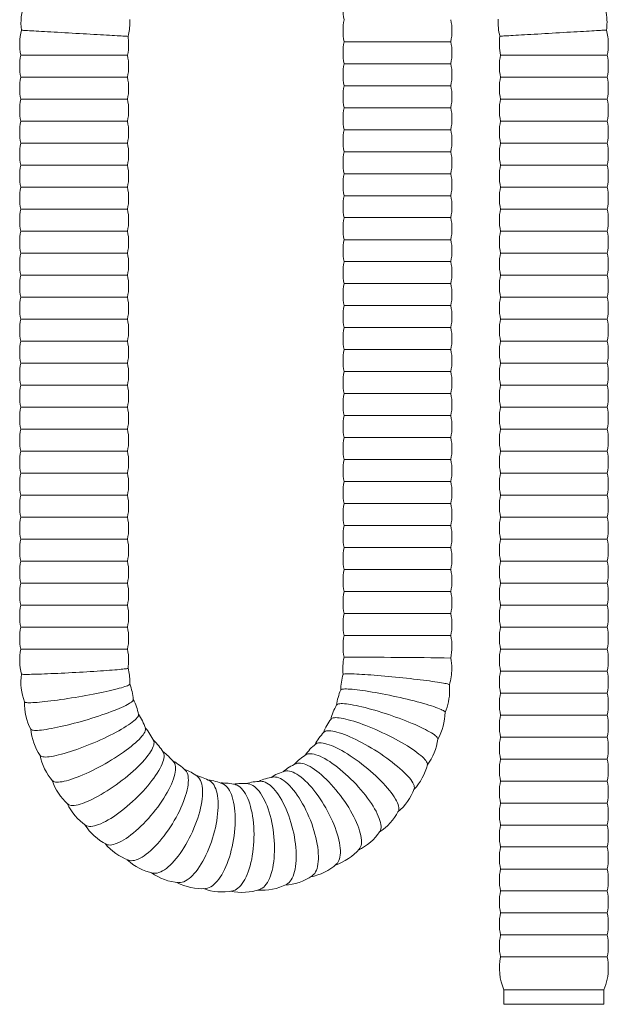
# Model space of a CAD drawing. Units: inches. Extents: x 52 to 91, y 222 to 338.
# Drawn here: x 52 to 84, y 222 to 276 of the extents above; entities that cross this region are included whole.
import ezdxf

# ---------------------------------------------------------------- set-up
doc = ezdxf.new("R2010")
doc.units = ezdxf.units.IN
doc.header["$MEASUREMENT"] = 0
doc.linetypes.add('SLD-Solid', pattern=[0])

msp = doc.modelspace()

# ---------------------------------------------------------------- linework, layer by layer
at = {"color": 7, "linetype": 'SLD-Solid', "lineweight": 15}
for p, q in [((75.321, 275.071), (69.444, 275.071)), ((75.321, 273.859), (69.444, 273.859)), ((51.636, 273.111), (54.574, 273.111)), ((54.574, 273.111), (57.512, 273.111)), ((83.932, 273.121), (78.055, 273.121)), ((75.321, 272.648), (69.444, 272.648)), ((51.636, 271.899), (54.574, 271.899)), ((54.574, 271.899), (57.512, 271.899)), ((83.932, 271.91), (78.055, 271.91)), ((75.321, 271.436), (69.444, 271.436)), ((51.636, 270.688), (54.574, 270.688)), ((54.574, 270.688), (57.512, 270.688)), ((83.932, 270.699), (78.055, 270.699)), ((75.321, 270.225), (69.444, 270.225)), ((83.932, 269.487), (78.055, 269.487)), ((51.636, 269.477), (54.574, 269.477)), ((54.574, 269.477), (57.512, 269.477)), ((75.321, 269.014), (69.444, 269.014)), ((51.636, 268.265), (54.574, 268.265)), ((54.574, 268.265), (57.512, 268.265)), ((83.932, 268.276), (78.055, 268.276)), ((75.321, 267.802), (69.444, 267.802)), ((51.636, 267.054), (54.574, 267.054)), ((54.574, 267.054), (57.512, 267.054)), ((83.932, 267.064), (78.055, 267.064)), ((75.321, 266.591), (69.444, 266.591)), ((51.636, 265.843), (54.574, 265.843)), ((54.574, 265.843), (57.512, 265.843)), ((83.932, 265.853), (78.055, 265.853)), ((75.321, 265.38), (69.444, 265.38)), ((51.636, 264.631), (54.574, 264.631)), ((54.574, 264.631), (57.512, 264.631)), ((83.932, 264.642), (78.055, 264.642)), ((75.321, 264.168), (69.444, 264.168)), ((51.636, 263.42), (54.574, 263.42)), ((54.574, 263.42), (57.512, 263.42)), ((83.932, 263.43), (78.055, 263.43)), ((75.321, 262.957), (69.444, 262.957)), ((51.636, 262.209), (54.574, 262.209)), ((54.574, 262.209), (57.512, 262.209)), ((83.932, 262.219), (78.055, 262.219)), ((75.321, 261.746), (69.444, 261.746)), ((51.636, 260.997), (54.574, 260.997)), ((54.574, 260.997), (57.512, 260.997)), ((83.932, 261.008), (78.055, 261.008)), ((75.321, 260.534), (69.444, 260.534)), ((51.636, 259.786), (54.574, 259.786)), ((54.574, 259.786), (57.512, 259.786)), ((83.932, 259.796), (78.055, 259.796)), ((75.321, 259.323), (69.444, 259.323)), ((51.636, 258.574), (54.574, 258.574)), ((54.574, 258.574), (57.512, 258.574)), ((75.321, 258.111), (69.444, 258.111)), ((83.932, 258.585), (78.055, 258.585)), ((51.636, 257.363), (54.574, 257.363)), ((54.574, 257.363), (57.512, 257.363)), ((83.932, 257.374), (78.055, 257.374)), ((75.321, 256.9), (69.444, 256.9)), ((51.636, 256.152), (54.574, 256.152)), ((54.574, 256.152), (57.512, 256.152)), ((83.932, 256.162), (78.055, 256.162)), ((75.321, 255.689), (69.444, 255.689)), ((51.636, 254.94), (54.574, 254.94)), ((54.574, 254.94), (57.512, 254.94)), ((83.932, 254.951), (78.055, 254.951)), ((75.321, 254.477), (69.444, 254.477)), ((51.636, 253.729), (54.574, 253.729)), ((54.574, 253.729), (57.512, 253.729)), ((75.321, 253.266), (69.444, 253.266)), ((83.932, 253.739), (78.055, 253.739)), ((51.636, 252.518), (54.574, 252.518)), ((54.574, 252.518), (57.512, 252.518)), ((83.932, 252.528), (78.055, 252.528)), ((75.321, 252.055), (69.444, 252.055)), ((51.636, 251.306), (54.574, 251.306)), ((54.574, 251.306), (57.512, 251.306)), ((83.932, 251.317), (78.055, 251.317)), ((75.321, 250.843), (69.444, 250.843)), ((51.636, 250.095), (54.574, 250.095)), ((54.574, 250.095), (57.512, 250.095)), ((83.932, 250.105), (78.055, 250.105)), ((75.321, 249.632), (69.444, 249.632)), ((51.636, 248.884), (54.574, 248.884)), ((54.574, 248.884), (57.512, 248.884)), ((83.932, 248.894), (78.055, 248.894)), ((75.321, 248.421), (69.444, 248.421)), ((51.636, 247.672), (54.574, 247.672)), ((54.574, 247.672), (57.512, 247.672)), ((83.932, 247.683), (78.055, 247.683)), ((75.321, 247.209), (69.444, 247.209)), ((51.636, 246.461), (54.574, 246.461)), ((54.574, 246.461), (57.512, 246.461)), ((83.932, 246.471), (78.055, 246.471)), ((75.321, 245.998), (69.444, 245.998)), ((51.636, 245.249), (54.574, 245.249)), ((54.574, 245.249), (57.512, 245.249)), ((83.932, 245.26), (78.055, 245.26)), ((75.321, 244.786), (69.444, 244.786)), ((51.636, 244.038), (54.574, 244.038)), ((54.574, 244.038), (57.512, 244.038)), ((83.932, 244.049), (78.055, 244.049)), ((75.321, 243.575), (69.444, 243.575)), ((51.636, 242.827), (54.574, 242.827)), ((54.574, 242.827), (57.512, 242.827)), ((83.932, 242.837), (78.055, 242.837)), ((75.321, 242.364), (69.444, 242.364)), ((51.636, 241.615), (54.574, 241.615)), ((54.574, 241.615), (57.512, 241.615)), ((83.932, 241.626), (78.055, 241.626)), ((83.932, 240.415), (78.055, 240.415)), ((83.932, 239.203), (78.055, 239.203)), ((83.932, 237.992), (78.055, 237.992)), ((83.932, 236.78), (78.055, 236.78)), ((83.932, 235.569), (78.055, 235.569)), ((83.932, 234.358), (78.055, 234.358)), ((83.932, 233.146), (78.055, 233.146)), ((83.932, 231.935), (78.055, 231.935)), ((83.932, 230.724), (78.055, 230.724)), ((83.932, 229.512), (78.055, 229.512)), ((83.932, 228.301), (78.055, 228.301)), ((83.932, 227.09), (78.055, 227.09)), ((83.932, 225.878), (78.055, 225.878)), ((83.932, 224.667), (78.055, 224.667)), ((78.244, 222.862), (78.244, 222.061)), ((80.994, 222.862), (78.244, 222.862)), ((83.744, 222.862), (80.994, 222.862)), ((83.744, 222.061), (83.744, 222.862)), ((83.744, 222.061), (78.244, 222.061))]:
    msp.add_line(p, q, dxfattribs=at)
at = {"color": 7, "linetype": 'SLD-Solid', "lineweight": 15, "flags": 128}
for points in [[(51.676, 275.701), (51.683, 275.7), (51.704, 275.699), (51.739, 275.697), (51.787, 275.694), (51.849, 275.691), (51.924, 275.686), (52.012, 275.681), (52.113, 275.676), (52.225, 275.669), (52.348, 275.662), (52.483, 275.654), (52.627, 275.646), (52.781, 275.637), (52.943, 275.628), (53.114, 275.618), (53.292, 275.608), (53.476, 275.597), (53.665, 275.587), (53.859, 275.575), (54.056, 275.564), (54.256, 275.553), (54.458, 275.541), (54.66, 275.529), (54.863, 275.518), (55.064, 275.506), (55.263, 275.495), (55.458, 275.484), (55.65, 275.473), (55.837, 275.462), (56.018, 275.452), (56.192, 275.442), (56.358, 275.432), (56.517, 275.423), (56.666, 275.414), (56.805, 275.406), (56.934, 275.399), (57.052, 275.392), (57.159, 275.386), (57.253, 275.381), (57.334, 275.376), (57.403, 275.372), (57.458, 275.369), (57.5, 275.367), (57.527, 275.365), (57.541, 275.364), (57.543, 275.364)], [(83.891, 275.713), (83.884, 275.713), (83.863, 275.712), (83.828, 275.71), (83.78, 275.707), (83.718, 275.703), (83.643, 275.699), (83.555, 275.694), (83.454, 275.688), (83.342, 275.682), (83.219, 275.674), (83.085, 275.667), (82.94, 275.658), (82.786, 275.649), (82.624, 275.64), (82.453, 275.63), (82.276, 275.619), (82.092, 275.609), (81.902, 275.598), (81.708, 275.586), (81.511, 275.575), (81.311, 275.563), (81.109, 275.552), (80.907, 275.54), (80.705, 275.528), (80.504, 275.516), (80.305, 275.505), (80.109, 275.493), (79.917, 275.482), (79.731, 275.471), (79.55, 275.461), (79.375, 275.451), (79.209, 275.441), (79.05, 275.432), (78.901, 275.423), (78.762, 275.415), (78.633, 275.408), (78.515, 275.401), (78.409, 275.395), (78.315, 275.389), (78.233, 275.384), (78.165, 275.38), (78.109, 275.377), (78.068, 275.375), (78.04, 275.373), (78.026, 275.372), (78.024, 275.372)], [(51.636, 274.324), (51.643, 274.324), (51.664, 274.324), (51.699, 274.324), (51.748, 274.324), (51.81, 274.324), (51.885, 274.324), (51.973, 274.324), (52.073, 274.324), (52.186, 274.324), (52.309, 274.324), (52.444, 274.324), (52.589, 274.324), (52.743, 274.323), (52.906, 274.323), (53.076, 274.323), (53.254, 274.323), (53.439, 274.323), (53.628, 274.323), (53.822, 274.323), (54.02, 274.323), (54.22, 274.322), (54.423, 274.322), (54.625, 274.322), (54.828, 274.322), (55.029, 274.322), (55.228, 274.322), (55.425, 274.322), (55.617, 274.321), (55.804, 274.321), (55.985, 274.321), (56.159, 274.321), (56.326, 274.321), (56.485, 274.321), (56.634, 274.321), (56.774, 274.321), (56.903, 274.32), (57.021, 274.32), (57.128, 274.32), (57.222, 274.32), (57.304, 274.32), (57.372, 274.32), (57.428, 274.32), (57.469, 274.32), (57.497, 274.32), (57.511, 274.32), (57.513, 274.32)], [(83.931, 274.335), (83.924, 274.335), (83.903, 274.335), (83.868, 274.335), (83.82, 274.335), (83.758, 274.335), (83.683, 274.335), (83.595, 274.335), (83.494, 274.335), (83.382, 274.335), (83.258, 274.335), (83.124, 274.334), (82.979, 274.334), (82.825, 274.334), (82.662, 274.334), (82.491, 274.334), (82.313, 274.334), (82.129, 274.334), (81.94, 274.333), (81.745, 274.333), (81.548, 274.333), (81.347, 274.333), (81.145, 274.333), (80.942, 274.333), (80.74, 274.332), (80.538, 274.332), (80.339, 274.332), (80.143, 274.332), (79.951, 274.332), (79.764, 274.332), (79.583, 274.332), (79.408, 274.331), (79.241, 274.331), (79.083, 274.331), (78.933, 274.331), (78.794, 274.331), (78.665, 274.331), (78.547, 274.331), (78.44, 274.331), (78.346, 274.33), (78.264, 274.33), (78.196, 274.33), (78.14, 274.33), (78.099, 274.33), (78.071, 274.33), (78.057, 274.33), (78.055, 274.33)], [(51.673, 240.245), (51.681, 240.241), (51.702, 240.237), (51.737, 240.234), (51.786, 240.232), (51.848, 240.23), (51.923, 240.23), (52.011, 240.23), (52.112, 240.231), (52.224, 240.233), (52.348, 240.236), (52.482, 240.24), (52.627, 240.244), (52.781, 240.249), (52.944, 240.255), (53.114, 240.262), (53.292, 240.269), (53.476, 240.277), (53.666, 240.285), (53.86, 240.295), (54.057, 240.304), (54.257, 240.314), (54.459, 240.325), (54.662, 240.336), (54.864, 240.347), (55.065, 240.359), (55.264, 240.371), (55.46, 240.383), (55.651, 240.395), (55.838, 240.407), (56.019, 240.419), (56.193, 240.431), (56.359, 240.443), (56.518, 240.455), (56.667, 240.466), (56.806, 240.477), (56.935, 240.488), (57.052, 240.499), (57.158, 240.509), (57.252, 240.518), (57.334, 240.527), (57.402, 240.536), (57.457, 240.544), (57.498, 240.551), (57.526, 240.557), (57.54, 240.563), (57.541, 240.565)], [(75.239, 239.66), (75.233, 239.668), (75.213, 239.679), (75.179, 239.691), (75.131, 239.705), (75.07, 239.719), (74.996, 239.735), (74.91, 239.751), (74.81, 239.769), (74.699, 239.787), (74.577, 239.806), (74.444, 239.826), (74.3, 239.846), (74.147, 239.867), (73.986, 239.888), (73.816, 239.91), (73.64, 239.931), (73.457, 239.953), (73.268, 239.975), (73.075, 239.996), (72.879, 240.018), (72.679, 240.039), (72.478, 240.059), (72.276, 240.079), (72.075, 240.098), (71.874, 240.117), (71.676, 240.135), (71.481, 240.151), (71.289, 240.167), (71.103, 240.182), (70.922, 240.196), (70.748, 240.208), (70.581, 240.219), (70.423, 240.229), (70.273, 240.238), (70.134, 240.245), (70.005, 240.251), (69.886, 240.255), (69.78, 240.258), (69.685, 240.259), (69.603, 240.259), (69.534, 240.257), (69.478, 240.254), (69.436, 240.249), (69.407, 240.243), (69.392, 240.236), (69.39, 240.233)], [(51.845, 238.712), (51.853, 238.702), (51.876, 238.69), (51.913, 238.681), (51.964, 238.675), (52.027, 238.671), (52.104, 238.669), (52.193, 238.67), (52.294, 238.674), (52.407, 238.68), (52.531, 238.689), (52.665, 238.7), (52.81, 238.714), (52.963, 238.73), (53.126, 238.748), (53.295, 238.768), (53.472, 238.791), (53.655, 238.815), (53.843, 238.842), (54.035, 238.87), (54.23, 238.899), (54.428, 238.93), (54.628, 238.963), (54.828, 238.996), (55.027, 239.031), (55.226, 239.066), (55.422, 239.103), (55.614, 239.139), (55.803, 239.176), (55.986, 239.213), (56.164, 239.25), (56.334, 239.287), (56.498, 239.323), (56.652, 239.359), (56.798, 239.394), (56.934, 239.429), (57.059, 239.462), (57.174, 239.494), (57.276, 239.524), (57.367, 239.553), (57.445, 239.581), (57.511, 239.606), (57.563, 239.63), (57.601, 239.652), (57.626, 239.671), (57.638, 239.689), (57.638, 239.693)], [(75.003, 238.144), (74.999, 238.158), (74.983, 238.181), (74.953, 238.207), (74.909, 238.235), (74.852, 238.266), (74.782, 238.299), (74.7, 238.335), (74.605, 238.372), (74.499, 238.411), (74.381, 238.452), (74.253, 238.494), (74.114, 238.538), (73.966, 238.582), (73.809, 238.627), (73.644, 238.673), (73.472, 238.72), (73.294, 238.766), (73.11, 238.812), (72.921, 238.859), (72.728, 238.904), (72.533, 238.949), (72.336, 238.993), (72.138, 239.036), (71.939, 239.077), (71.742, 239.117), (71.546, 239.156), (71.354, 239.192), (71.165, 239.226), (70.98, 239.258), (70.801, 239.288), (70.629, 239.315), (70.463, 239.339), (70.305, 239.361), (70.157, 239.379), (70.017, 239.395), (69.888, 239.408), (69.769, 239.417), (69.662, 239.423), (69.566, 239.427), (69.482, 239.427), (69.411, 239.423), (69.353, 239.417), (69.309, 239.407), (69.277, 239.395), (69.26, 239.379), (69.258, 239.375)], [(52.19, 237.208), (52.2, 237.195), (52.227, 237.176), (52.268, 237.162), (52.321, 237.152), (52.387, 237.146), (52.466, 237.144), (52.557, 237.147), (52.659, 237.154), (52.773, 237.165), (52.898, 237.18), (53.032, 237.199), (53.176, 237.222), (53.329, 237.249), (53.489, 237.28), (53.657, 237.314), (53.831, 237.352), (54.011, 237.393), (54.196, 237.437), (54.385, 237.484), (54.576, 237.534), (54.77, 237.586), (54.964, 237.64), (55.159, 237.696), (55.354, 237.754), (55.546, 237.812), (55.736, 237.872), (55.923, 237.933), (56.105, 237.994), (56.282, 238.056), (56.453, 238.117), (56.617, 238.178), (56.773, 238.238), (56.921, 238.298), (57.06, 238.356), (57.189, 238.412), (57.308, 238.467), (57.415, 238.519), (57.511, 238.57), (57.596, 238.617), (57.668, 238.662), (57.727, 238.704), (57.773, 238.743), (57.807, 238.779), (57.826, 238.81), (57.833, 238.839), (57.833, 238.842)], [(74.598, 236.669), (74.598, 236.687), (74.587, 236.721), (74.563, 236.759), (74.526, 236.801), (74.476, 236.847), (74.414, 236.897), (74.339, 236.95), (74.252, 237.006), (74.153, 237.065), (74.043, 237.126), (73.923, 237.19), (73.792, 237.256), (73.652, 237.323), (73.503, 237.391), (73.347, 237.461), (73.182, 237.531), (73.012, 237.602), (72.835, 237.672), (72.654, 237.742), (72.469, 237.812), (72.28, 237.88), (72.09, 237.947), (71.898, 238.012), (71.705, 238.076), (71.513, 238.137), (71.323, 238.195), (71.135, 238.251), (70.95, 238.304), (70.769, 238.353), (70.593, 238.399), (70.423, 238.44), (70.26, 238.478), (70.104, 238.512), (69.956, 238.541), (69.817, 238.566), (69.687, 238.586), (69.568, 238.601), (69.459, 238.612), (69.361, 238.618), (69.276, 238.618), (69.202, 238.615), (69.14, 238.606), (69.092, 238.592), (69.056, 238.574), (69.034, 238.551), (69.033, 238.549)], [(52.706, 235.755), (52.717, 235.741), (52.75, 235.717), (52.795, 235.699), (52.853, 235.686), (52.923, 235.68), (53.005, 235.679), (53.098, 235.684), (53.203, 235.694), (53.318, 235.711), (53.442, 235.733), (53.577, 235.761), (53.719, 235.795), (53.87, 235.833), (54.029, 235.877), (54.193, 235.926), (54.364, 235.979), (54.54, 236.037), (54.719, 236.099), (54.902, 236.165), (55.088, 236.234), (55.274, 236.307), (55.462, 236.382), (55.649, 236.46), (55.835, 236.54), (56.019, 236.622), (56.2, 236.705), (56.378, 236.789), (56.55, 236.874), (56.718, 236.959), (56.879, 237.043), (57.033, 237.127), (57.179, 237.21), (57.317, 237.292), (57.445, 237.371), (57.564, 237.449), (57.673, 237.523), (57.771, 237.595), (57.858, 237.664), (57.933, 237.729), (57.995, 237.79), (58.046, 237.847), (58.084, 237.9), (58.109, 237.947), (58.122, 237.99), (58.121, 238.027)], [(74.029, 235.257), (74.031, 235.274), (74.029, 235.317), (74.014, 235.367), (73.986, 235.421), (73.945, 235.481), (73.893, 235.545), (73.828, 235.614), (73.752, 235.688), (73.664, 235.765), (73.565, 235.845), (73.456, 235.929), (73.337, 236.015), (73.208, 236.104), (73.071, 236.194), (72.925, 236.286), (72.772, 236.379), (72.612, 236.472), (72.447, 236.566), (72.276, 236.659), (72.101, 236.751), (71.922, 236.842), (71.741, 236.932), (71.558, 237.019), (71.374, 237.104), (71.19, 237.186), (71.007, 237.264), (70.826, 237.339), (70.647, 237.41), (70.471, 237.477), (70.3, 237.538), (70.134, 237.595), (69.974, 237.647), (69.82, 237.693), (69.674, 237.733), (69.535, 237.768), (69.406, 237.796), (69.286, 237.818), (69.176, 237.834), (69.076, 237.844), (68.987, 237.847), (68.909, 237.843), (68.843, 237.833), (68.79, 237.817), (68.748, 237.795), (68.721, 237.768)], [(53.387, 234.373), (53.398, 234.362), (53.438, 234.334), (53.49, 234.314), (53.553, 234.3), (53.628, 234.294), (53.713, 234.296), (53.809, 234.304), (53.916, 234.32), (54.032, 234.344), (54.156, 234.374), (54.29, 234.412), (54.431, 234.456), (54.579, 234.507), (54.734, 234.564), (54.894, 234.627), (55.06, 234.697), (55.229, 234.771), (55.402, 234.851), (55.577, 234.936), (55.754, 235.024), (55.932, 235.117), (56.11, 235.213), (56.286, 235.312), (56.462, 235.414), (56.634, 235.518), (56.804, 235.623), (56.969, 235.729), (57.129, 235.836), (57.283, 235.943), (57.431, 236.05), (57.572, 236.155), (57.705, 236.259), (57.83, 236.361), (57.945, 236.461), (58.051, 236.557), (58.147, 236.651), (58.232, 236.74), (58.306, 236.825), (58.369, 236.905), (58.42, 236.981), (58.459, 237.051), (58.486, 237.115), (58.501, 237.173), (58.504, 237.225), (58.497, 237.263)], [(73.303, 233.926), (73.307, 233.939), (73.314, 233.991), (73.309, 234.049), (73.293, 234.113), (73.264, 234.185), (73.224, 234.262), (73.172, 234.345), (73.109, 234.433), (73.035, 234.526), (72.95, 234.624), (72.855, 234.725), (72.75, 234.83), (72.636, 234.938), (72.513, 235.049), (72.382, 235.161), (72.243, 235.275), (72.097, 235.39), (71.946, 235.505), (71.789, 235.62), (71.627, 235.734), (71.461, 235.846), (71.292, 235.957), (71.12, 236.066), (70.947, 236.171), (70.774, 236.273), (70.6, 236.372), (70.428, 236.465), (70.257, 236.555), (70.089, 236.638), (69.924, 236.717), (69.763, 236.789), (69.608, 236.855), (69.457, 236.914), (69.314, 236.966), (69.177, 237.011), (69.048, 237.049), (68.928, 237.079), (68.816, 237.101), (68.714, 237.116), (68.622, 237.123), (68.54, 237.121), (68.469, 237.112), (68.409, 237.095), (68.36, 237.07), (68.33, 237.045)], [(54.227, 233.085), (54.236, 233.079), (54.283, 233.049), (54.342, 233.028), (54.411, 233.016), (54.491, 233.012), (54.581, 233.017), (54.68, 233.031), (54.787, 233.054), (54.904, 233.085), (55.028, 233.125), (55.16, 233.173), (55.298, 233.229), (55.443, 233.293), (55.592, 233.364), (55.747, 233.443), (55.905, 233.528), (56.066, 233.619), (56.23, 233.717), (56.396, 233.82), (56.562, 233.928), (56.728, 234.04), (56.893, 234.156), (57.057, 234.275), (57.219, 234.398), (57.377, 234.522), (57.532, 234.648), (57.682, 234.775), (57.826, 234.903), (57.965, 235.03), (58.097, 235.156), (58.222, 235.281), (58.338, 235.404), (58.447, 235.525), (58.546, 235.642), (58.636, 235.755), (58.716, 235.865), (58.786, 235.969), (58.845, 236.068), (58.893, 236.162), (58.93, 236.249), (58.956, 236.329), (58.971, 236.403), (58.974, 236.469), (58.966, 236.527), (58.953, 236.563)], [(72.428, 232.696), (72.432, 232.704), (72.45, 232.76), (72.458, 232.824), (72.454, 232.897), (72.439, 232.977), (72.413, 233.064), (72.376, 233.159), (72.329, 233.26), (72.27, 233.366), (72.202, 233.478), (72.124, 233.595), (72.036, 233.717), (71.939, 233.842), (71.833, 233.97), (71.719, 234.101), (71.598, 234.234), (71.469, 234.368), (71.334, 234.502), (71.194, 234.637), (71.048, 234.771), (70.897, 234.904), (70.743, 235.035), (70.586, 235.163), (70.427, 235.289), (70.267, 235.41), (70.105, 235.527), (69.944, 235.64), (69.783, 235.747), (69.625, 235.848), (69.468, 235.942), (69.315, 236.03), (69.165, 236.111), (69.02, 236.184), (68.88, 236.249), (68.746, 236.305), (68.619, 236.353), (68.499, 236.393), (68.386, 236.423), (68.282, 236.444), (68.187, 236.456), (68.1, 236.458), (68.024, 236.452), (67.957, 236.436), (67.901, 236.41), (67.87, 236.389)], [(55.215, 231.913), (55.219, 231.911), (55.275, 231.882), (55.341, 231.862), (55.417, 231.853), (55.501, 231.854), (55.594, 231.865), (55.696, 231.886), (55.804, 231.917), (55.921, 231.958), (56.043, 232.008), (56.172, 232.068), (56.306, 232.136), (56.445, 232.214), (56.588, 232.299), (56.734, 232.393), (56.884, 232.494), (57.035, 232.603), (57.187, 232.717), (57.341, 232.838), (57.493, 232.964), (57.646, 233.095), (57.796, 233.23), (57.944, 233.368), (58.089, 233.51), (58.231, 233.653), (58.368, 233.798), (58.5, 233.944), (58.626, 234.09), (58.746, 234.235), (58.859, 234.38), (58.965, 234.522), (59.063, 234.661), (59.152, 234.797), (59.233, 234.93), (59.305, 235.057), (59.367, 235.18), (59.419, 235.296), (59.461, 235.407), (59.493, 235.51), (59.515, 235.606), (59.526, 235.695), (59.526, 235.775), (59.516, 235.846), (59.495, 235.909), (59.479, 235.94)], [(71.415, 231.585), (71.416, 231.586), (71.447, 231.645), (71.467, 231.713), (71.478, 231.79), (71.478, 231.876), (71.468, 231.971), (71.447, 232.074), (71.417, 232.184), (71.377, 232.301), (71.327, 232.425), (71.268, 232.554), (71.199, 232.689), (71.122, 232.829), (71.036, 232.972), (70.942, 233.118), (70.84, 233.268), (70.731, 233.419), (70.616, 233.571), (70.494, 233.723), (70.367, 233.875), (70.235, 234.026), (70.099, 234.176), (69.959, 234.323), (69.816, 234.466), (69.671, 234.606), (69.524, 234.741), (69.377, 234.871), (69.229, 234.996), (69.082, 235.114), (68.936, 235.225), (68.792, 235.328), (68.65, 235.424), (68.512, 235.511), (68.378, 235.589), (68.248, 235.658), (68.123, 235.717), (68.005, 235.767), (67.892, 235.806), (67.787, 235.836), (67.689, 235.855), (67.599, 235.863), (67.517, 235.861), (67.443, 235.848), (67.379, 235.825), (67.349, 235.809)], [(56.338, 230.877), (56.4, 230.852), (56.473, 230.837), (56.554, 230.833), (56.643, 230.841), (56.739, 230.859), (56.841, 230.889), (56.95, 230.929), (57.064, 230.981), (57.184, 231.043), (57.308, 231.115), (57.436, 231.197), (57.568, 231.288), (57.702, 231.388), (57.838, 231.497), (57.976, 231.614), (58.115, 231.739), (58.254, 231.87), (58.392, 232.008), (58.529, 232.151), (58.665, 232.299), (58.797, 232.451), (58.927, 232.607), (59.053, 232.766), (59.175, 232.926), (59.292, 233.088), (59.403, 233.251), (59.509, 233.413), (59.608, 233.573), (59.699, 233.732), (59.784, 233.889), (59.861, 234.042), (59.929, 234.191), (59.989, 234.335), (60.041, 234.474), (60.083, 234.606), (60.116, 234.732), (60.14, 234.85), (60.154, 234.961), (60.158, 235.063), (60.153, 235.156), (60.139, 235.239), (60.115, 235.313), (60.081, 235.377), (60.063, 235.402)], [(70.277, 230.61), (70.316, 230.664), (70.35, 230.732), (70.375, 230.811), (70.391, 230.9), (70.397, 230.999), (70.395, 231.107), (70.383, 231.223), (70.362, 231.348), (70.332, 231.48), (70.293, 231.619), (70.246, 231.764), (70.19, 231.914), (70.126, 232.07), (70.054, 232.229), (69.974, 232.391), (69.887, 232.556), (69.794, 232.723), (69.694, 232.891), (69.588, 233.059), (69.477, 233.226), (69.361, 233.392), (69.241, 233.555), (69.117, 233.715), (68.99, 233.872), (68.861, 234.024), (68.729, 234.17), (68.597, 234.311), (68.464, 234.445), (68.33, 234.572), (68.198, 234.691), (68.067, 234.801), (67.937, 234.903), (67.811, 234.995), (67.687, 235.077), (67.567, 235.148), (67.451, 235.21), (67.341, 235.26), (67.235, 235.299), (67.136, 235.326), (67.042, 235.343), (66.956, 235.347), (66.877, 235.34), (66.805, 235.322), (66.777, 235.311)], [(57.58, 229.995), (57.642, 229.978), (57.721, 229.97), (57.807, 229.974), (57.898, 229.989), (57.995, 230.017), (58.097, 230.057), (58.204, 230.108), (58.315, 230.171), (58.43, 230.246), (58.547, 230.331), (58.667, 230.426), (58.789, 230.532), (58.912, 230.647), (59.036, 230.77), (59.16, 230.903), (59.284, 231.042), (59.407, 231.189), (59.528, 231.343), (59.647, 231.502), (59.763, 231.665), (59.875, 231.833), (59.984, 232.004), (60.089, 232.178), (60.188, 232.353), (60.283, 232.529), (60.371, 232.705), (60.453, 232.88), (60.529, 233.053), (60.598, 233.224), (60.659, 233.392), (60.713, 233.555), (60.759, 233.713), (60.797, 233.866), (60.827, 234.012), (60.848, 234.152), (60.861, 234.283), (60.865, 234.406), (60.861, 234.52), (60.848, 234.624), (60.826, 234.719), (60.797, 234.803), (60.759, 234.876), (60.712, 234.938), (60.694, 234.957)], [(69.028, 229.789), (69.072, 229.834), (69.119, 229.901), (69.158, 229.978), (69.19, 230.067), (69.214, 230.167), (69.229, 230.276), (69.236, 230.395), (69.236, 230.524), (69.227, 230.66), (69.21, 230.805), (69.184, 230.957), (69.151, 231.115), (69.11, 231.279), (69.062, 231.447), (69.006, 231.62), (68.943, 231.796), (68.873, 231.974), (68.797, 232.154), (68.715, 232.335), (68.627, 232.515), (68.534, 232.695), (68.436, 232.872), (68.334, 233.047), (68.227, 233.218), (68.118, 233.385), (68.005, 233.547), (67.89, 233.703), (67.774, 233.852), (67.656, 233.993), (67.538, 234.127), (67.419, 234.252), (67.301, 234.368), (67.184, 234.473), (67.069, 234.569), (66.955, 234.654), (66.845, 234.727), (66.737, 234.789), (66.634, 234.839), (66.534, 234.877), (66.44, 234.902), (66.35, 234.916), (66.266, 234.916), (66.188, 234.905), (66.164, 234.898)], [(58.921, 229.286), (58.982, 229.277), (59.065, 229.277), (59.154, 229.29), (59.246, 229.315), (59.343, 229.354), (59.443, 229.405), (59.545, 229.468), (59.651, 229.544), (59.758, 229.631), (59.866, 229.729), (59.976, 229.838), (60.086, 229.957), (60.195, 230.086), (60.304, 230.224), (60.412, 230.37), (60.518, 230.524), (60.622, 230.685), (60.723, 230.853), (60.821, 231.025), (60.916, 231.202), (61.006, 231.383), (61.092, 231.567), (61.172, 231.753), (61.248, 231.94), (61.317, 232.127), (61.381, 232.313), (61.439, 232.498), (61.489, 232.681), (61.533, 232.86), (61.57, 233.035), (61.6, 233.205), (61.622, 233.369), (61.637, 233.527), (61.644, 233.677), (61.644, 233.819), (61.636, 233.953), (61.621, 234.077), (61.598, 234.191), (61.568, 234.295), (61.531, 234.388), (61.486, 234.469), (61.435, 234.538), (61.377, 234.595), (61.36, 234.609)], [(62.306, 231.591), (62.353, 231.786), (62.393, 231.981), (62.428, 232.173), (62.456, 232.363), (62.477, 232.549), (62.492, 232.73), (62.501, 232.907), (62.502, 233.076), (62.497, 233.239), (62.486, 233.394), (62.467, 233.54), (62.442, 233.677), (62.411, 233.804), (62.374, 233.921), (62.33, 234.026), (62.28, 234.12), (62.225, 234.202), (62.164, 234.271), (62.099, 234.327), (62.049, 234.359)], [(66.666, 231.478), (66.622, 231.675), (66.572, 231.872), (66.517, 232.067), (66.457, 232.259), (66.393, 232.447), (66.324, 232.631), (66.25, 232.809), (66.173, 232.981), (66.093, 233.146), (66.009, 233.302), (65.923, 233.45), (65.834, 233.589), (65.744, 233.717), (65.653, 233.835), (65.56, 233.942), (65.467, 234.037), (65.374, 234.12), (65.281, 234.19), (65.189, 234.247), (65.098, 234.291), (65.009, 234.322), (64.922, 234.339), (64.847, 234.342)], [(67.722, 231.819), (67.656, 232.009), (67.584, 232.199), (67.508, 232.387), (67.427, 232.572), (67.341, 232.753), (67.252, 232.931), (67.158, 233.102), (67.062, 233.268), (66.963, 233.427), (66.863, 233.578), (66.76, 233.721), (66.656, 233.854), (66.551, 233.978), (66.447, 234.092), (66.342, 234.195), (66.239, 234.286), (66.136, 234.366), (66.036, 234.434), (65.938, 234.489), (65.842, 234.531), (65.75, 234.561), (65.661, 234.577), (65.576, 234.58), (65.518, 234.575)], [(63.383, 231.34), (63.407, 231.54), (63.425, 231.74), (63.438, 231.937), (63.444, 232.132), (63.444, 232.323), (63.439, 232.51), (63.427, 232.69), (63.409, 232.865), (63.385, 233.032), (63.356, 233.191), (63.321, 233.341), (63.28, 233.482), (63.234, 233.612), (63.183, 233.732), (63.128, 233.84), (63.067, 233.936), (63.003, 234.02), (62.934, 234.091), (62.862, 234.149), (62.786, 234.194), (62.751, 234.21)], [(64.479, 231.236), (64.481, 231.439), (64.476, 231.641), (64.466, 231.84), (64.451, 232.037), (64.429, 232.23), (64.402, 232.419), (64.37, 232.601), (64.332, 232.778), (64.29, 232.946), (64.242, 233.107), (64.19, 233.259), (64.133, 233.401), (64.073, 233.533), (64.008, 233.654), (63.94, 233.763), (63.869, 233.86), (63.795, 233.945), (63.718, 234.017), (63.639, 234.076), (63.559, 234.121), (63.477, 234.152), (63.457, 234.158)], [(65.579, 231.283), (65.558, 231.484), (65.531, 231.685), (65.498, 231.884), (65.46, 232.08), (65.417, 232.272), (65.369, 232.459), (65.316, 232.641), (65.259, 232.817), (65.197, 232.985), (65.131, 233.145), (65.062, 233.296), (64.989, 233.437), (64.914, 233.568), (64.835, 233.689), (64.755, 233.797), (64.673, 233.894), (64.589, 233.979), (64.504, 234.05), (64.419, 234.109), (64.333, 234.154), (64.248, 234.185), (64.163, 234.202), (64.158, 234.203)], [(60.338, 228.762), (60.356, 228.761), (60.44, 228.764), (60.528, 228.781), (60.618, 228.811), (60.71, 228.855), (60.805, 228.911), (60.901, 228.981), (60.997, 229.062), (61.094, 229.156), (61.192, 229.262), (61.288, 229.378), (61.384, 229.505), (61.478, 229.642), (61.571, 229.788), (61.661, 229.943), (61.749, 230.106), (61.833, 230.276), (61.914, 230.452), (61.991, 230.633), (62.064, 230.819), (62.132, 231.009), (62.195, 231.201), (62.253, 231.396), (62.306, 231.591)], [(67.685, 229.136), (67.703, 229.149), (67.765, 229.204), (67.821, 229.272), (67.87, 229.351), (67.914, 229.443), (67.95, 229.546), (67.98, 229.659), (68.002, 229.783), (68.018, 229.917), (68.026, 230.06), (68.027, 230.211), (68.021, 230.37), (68.007, 230.535), (67.987, 230.707), (67.959, 230.884), (67.925, 231.066), (67.884, 231.251), (67.836, 231.439), (67.782, 231.628), (67.722, 231.819)], [(61.809, 228.434), (61.841, 228.437), (61.926, 228.455), (62.013, 228.486), (62.101, 228.53), (62.189, 228.588), (62.276, 228.659), (62.364, 228.743), (62.45, 228.84), (62.535, 228.948), (62.619, 229.067), (62.7, 229.198), (62.778, 229.338), (62.854, 229.489), (62.927, 229.648), (62.996, 229.815), (63.061, 229.989), (63.122, 230.17), (63.178, 230.356), (63.229, 230.547), (63.276, 230.742), (63.317, 230.94), (63.352, 231.139), (63.383, 231.34)], [(63.305, 228.309), (63.351, 228.32), (63.434, 228.352), (63.517, 228.397), (63.598, 228.455), (63.678, 228.527), (63.756, 228.612), (63.831, 228.709), (63.904, 228.819), (63.974, 228.94), (64.04, 229.072), (64.103, 229.214), (64.161, 229.365), (64.216, 229.526), (64.266, 229.695), (64.311, 229.871), (64.351, 230.054), (64.386, 230.242), (64.416, 230.435), (64.44, 230.632), (64.459, 230.832), (64.472, 231.034), (64.479, 231.236)], [(64.8, 228.387), (64.86, 228.412), (64.937, 228.456), (65.012, 228.515), (65.083, 228.586), (65.152, 228.671), (65.216, 228.768), (65.277, 228.877), (65.333, 228.997), (65.384, 229.128), (65.431, 229.27), (65.472, 229.421), (65.509, 229.581), (65.54, 229.749), (65.565, 229.924), (65.585, 230.106), (65.598, 230.293), (65.606, 230.485), (65.608, 230.681), (65.605, 230.88), (65.595, 231.081), (65.579, 231.283)], [(66.268, 228.665), (66.34, 228.708), (66.408, 228.766), (66.471, 228.836), (66.53, 228.918), (66.584, 229.013), (66.632, 229.12), (66.675, 229.238), (66.712, 229.367), (66.742, 229.505), (66.767, 229.653), (66.786, 229.81), (66.798, 229.975), (66.803, 230.146), (66.803, 230.325), (66.796, 230.508), (66.782, 230.697), (66.762, 230.889), (66.736, 231.083), (66.704, 231.28), (66.666, 231.478)]]:
    msp.add_lwpolyline(points, dxfattribs=at)
at = {"color": 7, "linetype": 'SLD-Solid', "lineweight": 15}
for centre, radius, start, end in [((54.644, 276.137), 3, 159.819, 188.3603), ((72.382, 276.888), 3, 168.3523, 191.6477), ((80.922, 276.147), 3, 0, 20.2265), ((54.644, 276.137), 3, 345.0732, 0), ((54.644, 276.137), 3, 0, 3.1062), ((72.382, 275.676), 3, 168.3523, 191.6477), ((72.382, 275.676), 3, 0, 11.6477), ((80.922, 276.147), 3, 176.9394, 194.9724), ((80.922, 276.147), 3, 351.6852, 0), ((54.575, 274.928), 3, 165.0732, 191.6067), ((72.382, 275.676), 3, 348.3523, 0), ((80.993, 274.938), 3, 0, 14.9724), ((54.575, 274.928), 3, 348.3113, 0), ((54.575, 274.928), 3, 0, 8.3603), ((72.382, 274.465), 3, 168.3523, 191.6477), ((72.382, 274.465), 3, 0, 11.6477), ((80.993, 274.938), 3, 171.6852, 191.6945), ((80.993, 274.938), 3, 348.3992, 0), ((72.382, 274.465), 3, 348.3523, 0), ((54.574, 273.716), 3, 168.3113, 191.6477), ((54.574, 273.716), 3, 0, 11.6067), ((72.382, 273.254), 3, 168.3523, 191.6477), ((72.382, 273.254), 3, 0, 11.6477), ((80.994, 273.727), 3, 168.3992, 191.6477), ((80.994, 273.727), 3, 0, 11.6945), ((54.574, 273.716), 3, 348.3523, 0), ((80.994, 273.727), 3, 348.3523, 0), ((54.574, 272.505), 3, 168.3523, 191.6477), ((54.574, 272.505), 3, 0, 11.6477), ((72.382, 273.254), 3, 348.3523, 0), ((80.994, 272.516), 3, 168.3523, 191.6477), ((80.994, 272.516), 3, 0, 11.6477), ((54.574, 272.505), 3, 348.3523, 0), ((72.382, 272.042), 3, 168.3523, 191.6477), ((72.382, 272.042), 3, 0, 11.6477), ((80.994, 272.516), 3, 348.3523, 0), ((54.574, 271.294), 3, 168.3523, 191.6477), ((54.574, 271.294), 3, 0, 11.6477), ((72.382, 272.042), 3, 348.3523, 0), ((80.994, 271.304), 3, 168.3523, 191.6477), ((80.994, 271.304), 3, 0, 11.6477), ((54.574, 271.294), 3, 348.3523, 0), ((72.382, 270.831), 3, 168.3523, 191.6477), ((72.382, 270.831), 3, 0, 11.6477), ((80.994, 271.304), 3, 348.3523, 0), ((54.574, 270.082), 3, 168.3523, 191.6477), ((54.574, 270.082), 3, 0, 11.6477), ((72.382, 270.831), 3, 348.3523, 0), ((80.994, 270.093), 3, 168.3523, 191.6477), ((80.994, 270.093), 3, 0, 11.6477), ((54.574, 270.082), 3, 348.3523, 0), ((72.382, 269.619), 3, 168.3523, 191.6477), ((72.382, 269.619), 3, 0, 11.6477), ((80.994, 270.093), 3, 348.3523, 0), ((72.382, 269.619), 3, 348.3523, 0), ((80.994, 268.882), 3, 168.3523, 191.6477), ((80.994, 268.882), 3, 0, 11.6477), ((54.574, 268.871), 3, 168.3523, 191.6477), ((54.574, 268.871), 3, 0, 11.6477), ((72.382, 268.408), 3, 168.3523, 191.6477), ((72.382, 268.408), 3, 0, 11.6477), ((54.574, 268.871), 3, 348.3523, 0), ((72.382, 268.408), 3, 348.3523, 0), ((80.994, 268.882), 3, 348.3523, 0), ((54.574, 267.66), 3, 168.3523, 191.6477), ((54.574, 267.66), 3, 0, 11.6477), ((80.994, 267.67), 3, 168.3523, 191.6477), ((80.994, 267.67), 3, 0, 11.6477), ((54.574, 267.66), 3, 348.3523, 0), ((72.382, 267.197), 3, 168.3523, 191.6477), ((72.382, 267.197), 3, 0, 11.6477), ((80.994, 267.67), 3, 348.3523, 0), ((54.574, 266.448), 3, 168.3523, 191.6477), ((54.574, 266.448), 3, 0, 11.6477), ((72.382, 267.197), 3, 348.3523, 0), ((80.994, 266.459), 3, 168.3523, 191.6477), ((80.994, 266.459), 3, 0, 11.6477), ((54.574, 266.448), 3, 348.3523, 0), ((72.382, 265.985), 3, 168.3523, 191.6477), ((72.382, 265.985), 3, 0, 11.6477), ((80.994, 266.459), 3, 348.3523, 0), ((54.574, 265.237), 3, 168.3523, 191.6477), ((54.574, 265.237), 3, 0, 11.6477), ((72.382, 265.985), 3, 348.3523, 0), ((80.994, 265.247), 3, 168.3523, 191.6477), ((80.994, 265.247), 3, 0, 11.6477), ((54.574, 265.237), 3, 348.3523, 0), ((72.382, 264.774), 3, 168.3523, 191.6477), ((72.382, 264.774), 3, 0, 11.6477), ((80.994, 265.247), 3, 348.3523, 0), ((54.574, 264.026), 3, 168.3523, 191.6477), ((54.574, 264.026), 3, 0, 11.6477), ((72.382, 264.774), 3, 348.3523, 0), ((80.994, 264.036), 3, 168.3523, 191.6477), ((80.994, 264.036), 3, 0, 11.6477), ((72.382, 263.563), 3, 168.3523, 191.6477), ((72.382, 263.563), 3, 0, 11.6477), ((54.574, 264.026), 3, 348.3523, 0), ((72.382, 263.563), 3, 348.3523, 0), ((80.994, 264.036), 3, 348.3523, 0), ((54.574, 262.814), 3, 168.3523, 191.6477), ((54.574, 262.814), 3, 0, 11.6477), ((80.994, 262.825), 3, 168.3523, 191.6477), ((80.994, 262.825), 3, 0, 11.6477), ((54.574, 262.814), 3, 348.3523, 0), ((72.382, 262.351), 3, 168.3523, 191.6477), ((72.382, 262.351), 3, 0, 11.6477), ((80.994, 262.825), 3, 348.3523, 0), ((54.574, 261.603), 3, 168.3523, 191.6477), ((54.574, 261.603), 3, 0, 11.6477), ((72.382, 262.351), 3, 348.3523, 0), ((80.994, 261.613), 3, 168.3523, 191.6477), ((80.994, 261.613), 3, 0, 11.6477), ((54.574, 261.603), 3, 348.3523, 0), ((72.382, 261.14), 3, 168.3523, 191.6477), ((72.382, 261.14), 3, 0, 11.6477), ((80.994, 261.613), 3, 348.3523, 0), ((54.574, 260.391), 3, 168.3523, 191.6477), ((54.574, 260.391), 3, 0, 11.6477), ((72.382, 261.14), 3, 348.3523, 0), ((80.994, 260.402), 3, 168.3523, 191.6477), ((80.994, 260.402), 3, 0, 11.6477), ((54.574, 260.391), 3, 348.3523, 0), ((72.382, 259.929), 3, 168.3523, 191.6477), ((72.382, 259.929), 3, 0, 11.6477), ((80.994, 260.402), 3, 348.3523, 0), ((54.574, 259.18), 3, 168.3523, 191.6477), ((54.574, 259.18), 3, 0, 11.6477), ((72.382, 259.929), 3, 348.3523, 0), ((80.994, 259.191), 3, 168.3523, 191.6477), ((80.994, 259.191), 3, 0, 11.6477), ((54.574, 259.18), 3, 348.3523, 0), ((72.382, 258.717), 3, 168.3523, 191.6477), ((72.382, 258.717), 3, 0, 11.6477), ((80.994, 259.191), 3, 348.3523, 0), ((72.382, 258.717), 3, 348.3523, 0), ((54.574, 257.969), 3, 168.3523, 191.6477), ((54.574, 257.969), 3, 0, 11.6477), ((72.382, 257.506), 3, 168.3523, 191.6477), ((72.382, 257.506), 3, 0, 11.6477), ((80.994, 257.979), 3, 168.3523, 191.6477), ((80.994, 257.979), 3, 0, 11.6477), ((54.574, 257.969), 3, 348.3523, 0), ((80.994, 257.979), 3, 348.3523, 0), ((54.574, 256.757), 3, 168.3523, 191.6477), ((54.574, 256.757), 3, 0, 11.6477), ((72.382, 257.506), 3, 348.3523, 0), ((80.994, 256.768), 3, 168.3523, 191.6477), ((80.994, 256.768), 3, 0, 11.6477), ((54.574, 256.757), 3, 348.3523, 0), ((72.382, 256.294), 3, 168.3523, 191.6477), ((72.382, 256.294), 3, 0, 11.6477), ((80.994, 256.768), 3, 348.3523, 0), ((54.574, 255.546), 3, 168.3523, 191.6477), ((54.574, 255.546), 3, 0, 11.6477), ((72.382, 256.294), 3, 348.3523, 0), ((80.994, 255.557), 3, 168.3523, 191.6477), ((80.994, 255.557), 3, 0, 11.6477), ((54.574, 255.546), 3, 348.3523, 0), ((72.382, 255.083), 3, 168.3523, 191.6477), ((72.382, 255.083), 3, 0, 11.6477), ((80.994, 255.557), 3, 348.3523, 0), ((54.574, 254.335), 3, 168.3523, 191.6477), ((54.574, 254.335), 3, 0, 11.6477), ((72.382, 255.083), 3, 348.3523, 0), ((80.994, 254.345), 3, 168.3523, 191.6477), ((80.994, 254.345), 3, 0, 11.6477), ((54.574, 254.335), 3, 348.3523, 0), ((72.382, 253.872), 3, 168.3523, 191.6477), ((72.382, 253.872), 3, 0, 11.6477), ((80.994, 254.345), 3, 348.3523, 0), ((72.382, 253.872), 3, 348.3523, 0), ((54.574, 253.123), 3, 168.3523, 191.6477), ((54.574, 253.123), 3, 0, 11.6477), ((72.382, 252.66), 3, 168.3523, 191.6477), ((72.382, 252.66), 3, 0, 11.6477), ((80.994, 253.134), 3, 168.3523, 191.6477), ((80.994, 253.134), 3, 0, 11.6477), ((54.574, 253.123), 3, 348.3523, 0), ((80.994, 253.134), 3, 348.3523, 0), ((54.574, 251.912), 3, 168.3523, 191.6477), ((54.574, 251.912), 3, 0, 11.6477), ((72.382, 252.66), 3, 348.3523, 0), ((80.994, 251.922), 3, 168.3523, 191.6477), ((80.994, 251.922), 3, 0, 11.6477), ((54.574, 251.912), 3, 348.3523, 0), ((72.382, 251.449), 3, 168.3523, 191.6477), ((72.382, 251.449), 3, 0, 11.6477), ((80.994, 251.922), 3, 348.3523, 0), ((54.574, 250.701), 3, 168.3523, 191.6477), ((54.574, 250.701), 3, 0, 11.6477), ((72.382, 251.449), 3, 348.3523, 0), ((80.994, 250.711), 3, 168.3523, 191.6477), ((80.994, 250.711), 3, 0, 11.6477), ((54.574, 250.701), 3, 348.3523, 0), ((72.382, 250.238), 3, 168.3523, 191.6477), ((72.382, 250.238), 3, 0, 11.6477), ((80.994, 250.711), 3, 348.3523, 0), ((54.574, 249.489), 3, 168.3523, 191.6477), ((54.574, 249.489), 3, 0, 11.6477), ((72.382, 250.238), 3, 348.3523, 0), ((80.994, 249.5), 3, 168.3523, 191.6477), ((80.994, 249.5), 3, 0, 11.6477), ((54.574, 249.489), 3, 348.3523, 0), ((72.382, 249.026), 3, 168.3523, 191.6477), ((72.382, 249.026), 3, 0, 11.6477), ((80.994, 249.5), 3, 348.3523, 0), ((54.574, 248.278), 3, 168.3523, 191.6477), ((54.574, 248.278), 3, 0, 11.6477), ((72.382, 249.026), 3, 348.3523, 0), ((80.994, 248.288), 3, 168.3523, 191.6477), ((80.994, 248.288), 3, 0, 11.6477), ((72.382, 247.815), 3, 168.3523, 191.6477), ((72.382, 247.815), 3, 0, 11.6477), ((54.574, 248.278), 3, 348.3523, 0), ((72.382, 247.815), 3, 348.3523, 0), ((80.994, 248.288), 3, 348.3523, 0), ((54.574, 247.067), 3, 168.3523, 191.6477), ((54.574, 247.067), 3, 0, 11.6477), ((80.994, 247.077), 3, 168.3523, 191.6477), ((80.994, 247.077), 3, 0, 11.6477), ((54.574, 247.067), 3, 348.3523, 0), ((72.382, 246.604), 3, 168.3523, 191.6477), ((72.382, 246.604), 3, 0, 11.6477), ((80.994, 247.077), 3, 348.3523, 0), ((54.574, 245.855), 3, 168.3523, 191.6477), ((54.574, 245.855), 3, 0, 11.6477), ((72.382, 246.604), 3, 348.3523, 0), ((80.994, 245.866), 3, 168.3523, 191.6477), ((80.994, 245.866), 3, 0, 11.6477), ((54.574, 245.855), 3, 348.3523, 0), ((72.382, 245.392), 3, 168.3523, 191.6477), ((72.382, 245.392), 3, 0, 11.6477), ((80.994, 245.866), 3, 348.3523, 0), ((54.574, 244.644), 3, 168.3523, 191.6477), ((54.574, 244.644), 3, 0, 11.6477), ((72.382, 245.392), 3, 348.3523, 0), ((80.994, 244.654), 3, 168.3523, 191.6477), ((80.994, 244.654), 3, 0, 11.6477), ((54.574, 244.644), 3, 348.3523, 0), ((72.382, 244.181), 3, 168.3523, 191.6477), ((72.382, 244.181), 3, 0, 11.6477), ((80.994, 244.654), 3, 348.3523, 0), ((54.574, 243.432), 3, 168.3523, 191.6477), ((54.574, 243.432), 3, 0, 11.6477), ((72.382, 244.181), 3, 348.3523, 0), ((80.994, 243.443), 3, 168.3523, 191.6477), ((80.994, 243.443), 3, 0, 11.6477), ((72.382, 242.969), 3, 168.3523, 191.6477), ((72.382, 242.969), 3, 0, 11.6477), ((54.574, 243.432), 3, 348.3523, 0), ((72.382, 242.969), 3, 348.3523, 0), ((80.994, 243.443), 3, 348.3523, 0), ((54.574, 242.221), 3, 168.3523, 191.6477), ((54.574, 242.221), 3, 0, 11.6477), ((80.994, 242.232), 3, 168.3523, 191.6477), ((80.994, 242.232), 3, 0, 11.6477), ((54.574, 242.221), 3, 348.3523, 0), ((72.382, 241.758), 3, 168.3523, 191.217), ((72.382, 241.758), 3, 0, 11.6477), ((80.994, 242.232), 3, 348.3523, 0), ((54.574, 241.01), 3, 168.3523, 194.7658), ((54.574, 241.01), 3, 0, 11.6477), ((72.382, 241.758), 3, 347.9236, 0), ((80.994, 241.02), 3, 168.3523, 191.6477), ((80.994, 241.02), 3, 0, 11.6477), ((54.574, 241.01), 3, 351.4782, 0), ((72.373, 240.547), 3, 167.9236, 186.055), ((69.831, -98.271), 339.446, 89.07417, 90.06609), ((72.373, 240.547), 3, 0, 11.217), ((80.994, 241.02), 3, 348.3523, 0), ((54.64, 239.801), 3, 171.4782, 201.2822), ((54.64, 239.801), 3, 0, 14.7658), ((72.255, 239.343), 3, 162.7517, 179.594), ((72.373, 240.547), 3, 342.7517, 0), ((80.994, 239.809), 3, 168.3523, 191.6477), ((80.994, 239.809), 3, 0, 11.6477), ((54.842, 238.611), 3, 4.412, 21.2822), ((54.64, 239.801), 3, 357.9347, 0), ((72.255, 239.343), 3, 0, 6.055), ((80.994, 239.809), 3, 348.3523, 0), ((72.003, 238.165), 3, 156.2077, 172.855), ((72.255, 239.343), 3, 336.2077, 0), ((80.994, 238.597), 3, 168.3523, 191.6477), ((80.994, 238.597), 3, 0, 11.6477), ((54.842, 238.611), 3, 177.9347, 207.8786), ((55.176, 237.457), 3, 10.9433, 27.6931), ((80.994, 238.597), 3, 348.3523, 0), ((55.637, 236.358), 3, 17.561, 34.2265), ((71.619, 237.03), 3, 149.5733, 166.1053), ((72.003, 238.165), 3, 329.8183, 359.594), ((71.111, 235.955), 3, 142.8208, 159.2172), ((80.994, 237.386), 3, 168.3523, 191.6477), ((80.994, 237.386), 3, 0, 11.6477), ((55.176, 237.457), 3, 184.5975, 214.5829), ((56.219, 235.329), 3, 24.2945, 40.8485), ((70.486, 234.958), 3, 135.9271, 152.1747), ((80.994, 237.386), 3, 348.3523, 0), ((56.912, 234.388), 3, 31.1688, 47.5897), ((71.619, 237.03), 3, 323.2549, 353.1), ((80.994, 236.175), 3, 168.3523, 191.6477), ((80.994, 236.175), 3, 0, 11.6477), ((57.706, 233.547), 3, 38.2025, 54.4753), ((69.753, 234.054), 3, 128.8756, 144.9696), ((80.994, 236.175), 3, 348.3523, 0), ((55.637, 236.358), 3, 191.2998, 221.4203), ((58.588, 232.821), 3, 45.4055, 61.5237), ((68.924, 233.255), 3, 121.6579, 137.6028), ((80.994, 234.963), 3, 168.3523, 191.6477), ((80.994, 234.963), 3, 0, 11.6477), ((59.545, 232.22), 3, 52.777, 68.7436), ((67.029, 232.025), 3, 106.7406, 122.4399), ((68.011, 232.576), 3, 114.2753, 130.0855), ((71.111, 235.955), 3, 316.5907, 346.5394), ((80.994, 234.963), 3, 348.3523, 0), ((56.219, 235.329), 3, 198.1328, 228.41), ((60.563, 231.753), 3, 60.3045, 76.1326), ((61.626, 231.429), 3, 67.963, 83.6756), ((62.717, 231.251), 3, 75.7162, 91.3452), ((64.917, 231.343), 3, 91.3229, 106.9042), ((65.992, 231.612), 3, 99.078, 114.6988), ((80.994, 233.752), 3, 168.3523, 191.6477), ((80.994, 233.752), 3, 0, 11.6477), ((63.819, 231.222), 3, 83.5193, 99.1033), ((70.486, 234.958), 3, 309.797, 339.8807), ((80.994, 233.752), 3, 348.3523, 0), ((56.912, 234.388), 3, 205.1148, 235.5638), ((69.753, 234.054), 3, 302.8508, 333.096), ((80.994, 232.541), 3, 168.3523, 191.6477), ((80.994, 232.541), 3, 0, 11.6477), ((80.994, 232.541), 3, 348.3523, 0), ((57.706, 233.547), 3, 212.2573, 242.8842), ((68.924, 233.255), 3, 295.7373, 326.1625), ((80.994, 231.329), 3, 168.3523, 191.6477), ((80.994, 231.329), 3, 0, 11.6477), ((80.994, 231.329), 3, 348.3523, 0), ((58.588, 232.821), 3, 219.5631, 250.3631), ((68.011, 232.576), 3, 288.4518, 319.0648), ((80.994, 230.118), 3, 168.3523, 191.6477), ((80.994, 230.118), 3, 0, 11.6477), ((59.545, 232.22), 3, 227.0249, 257.9804), ((80.994, 230.118), 3, 348.3523, 0), ((67.029, 232.025), 3, 281.0015, 311.7967), ((80.994, 228.907), 3, 168.3523, 191.6477), ((80.994, 228.907), 3, 0, 11.6477), ((60.563, 231.753), 3, 234.6248, 265.705), ((65.992, 231.612), 3, 273.4062, 304.3634), ((80.994, 228.907), 3, 348.3523, 0), ((61.626, 231.429), 3, 242.3339, 273.4956), ((62.717, 231.251), 3, 250.1134, 281.3048), ((63.819, 231.222), 3, 257.9177, 289.0827), ((64.917, 231.343), 3, 265.6978, 296.7822), ((80.994, 227.695), 3, 168.3523, 191.6477), ((80.994, 227.695), 3, 0, 11.6477), ((80.994, 227.695), 3, 348.3523, 0), ((80.994, 226.484), 3, 168.3523, 191.6477), ((80.994, 226.484), 3, 0, 11.6477), ((80.994, 226.484), 3, 348.3523, 0), ((80.994, 225.272), 3, 168.3523, 191.6477), ((80.994, 225.272), 3, 0, 11.6477), ((80.994, 225.272), 3, 348.3523, 0), ((80.994, 224.061), 3, 168.3523, 203.5565), ((80.994, 224.061), 3, 0, 11.6477), ((80.994, 224.061), 3, 336.4435, 0)]:
    msp.add_arc(centre, radius, start, end, dxfattribs=at)

doc.saveas('drawing.dxf')
